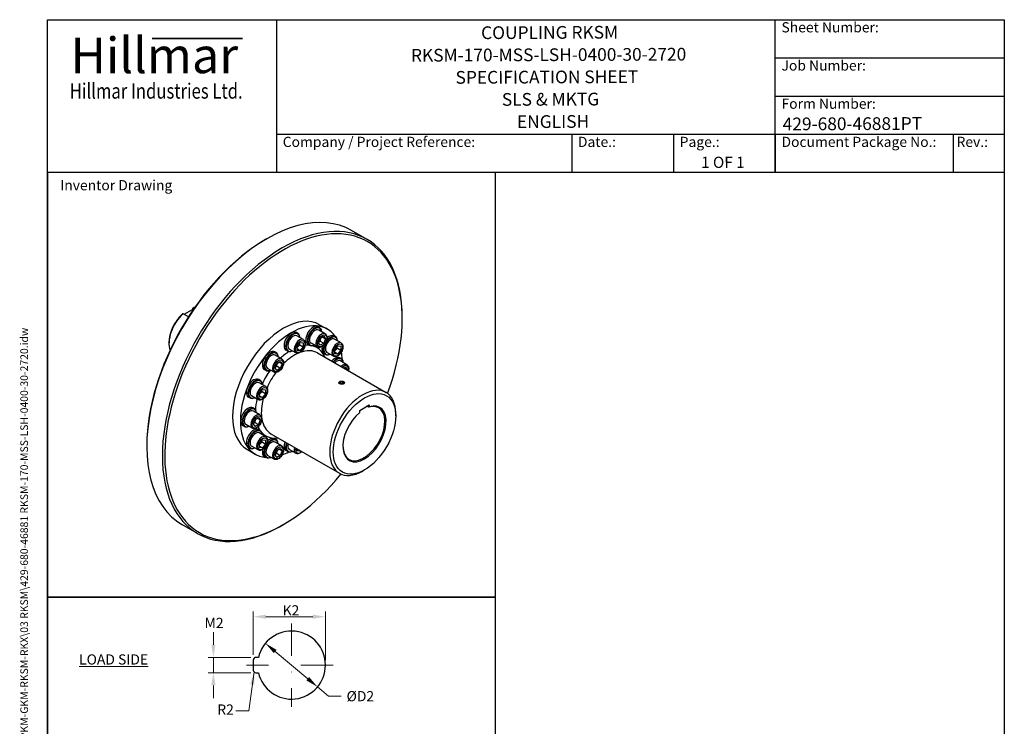
# Model space of a CAD drawing. Units: millimetres. Extents: x 93 to 1254, y 12 to 1634.
# Drawn here: x 93 to 1254, y 802 to 1634 of the extents above; entities that cross this region are included whole.
import ezdxf
from ezdxf.enums import TextEntityAlignment as Align

# ---------------------------------------------------------------- set-up
doc = ezdxf.new("R2010")
doc.units = ezdxf.units.MM
doc.header["$LTSCALE"] = 6
doc.linetypes.add('DASHDOT2', pattern=[12.7, 6.35, -3.175, 0, -3.175])
doc.linetypes.add('LONG_DASH_DOTTED', pattern=[0.3001, 0.2362, -0.0295, 0.0049, -0.0295])
for name, color, linetype, lineweight in [('Bend Extents(Hillmar_metric)', 7, 'Continuous', 35), ('Center Mark(Hillmar_metric)', 7, 'LONG_DASH_DOTTED', 18), ('Dimensions(Hillmar_metric)', 7, 'Continuous', 13), ('Sketch Geometry(Hillmar_metric)', 7, 'Continuous', 25), ('Symbols(Hillmar_metric)', 7, 'Continuous', 18), ('Visible Edges(Hillmar_metric)', 7, 'Continuous', 25)]:
    doc.layers.add(name, color=color, linetype=linetype, lineweight=lineweight)
doc.layers.add('Visible Tangent Edges(Hillmar_Metric)', color=7, linetype='Continuous', lineweight=25, true_color=0xc0c0c0)
doc.styles.add('Hillmar_Imperial_Parts_List', font='arial.ttf')
doc.styles.add('Hillmar_metric_Dimensions', font='arial.ttf')
doc.styles.add('Hillmar_metric_Logo', font='timesbd.ttf')
doc.styles.add('Hillmar_metric_parts_list', font='arial.ttf')
doc.styles.add('Hillmar_metric_title_block', font='arial.ttf')
doc.styles.add('Text Style48', font='arial.ttf')
doc.styles.add('Text Style95', font='arial.ttf')
doc.styles.add('Text Style96', font='arialbd.ttf')
doc.dimstyles.new('DEFAULT-ISO-Method 1b-Hillmar_metric', dxfattribs={"dimscale": 6, "dimtxt": 2, "dimasz": 2.5, "dimexe": 1, "dimexo": 1, "dimgap": 0.25, "dimtad": 1, "dimtih": 1, "dimtoh": 1, "dimrnd": 1e-08, "dimdsep": 46, "dimtxsty": 'Hillmar_metric_Dimensions', "dimcen": 0.09, "dimdle": 8, "dimclrd": 7, "dimclre": 7, "dimclrt": 7, "dimazin": 2, "dimtfac": 0.75, "dimtmove": 0, "dimatfit": 3, "dimfxl": 1, "dimtolj": 1, "dimlwd": 9, "dimlwe": 9, "dimarcsym": 0})
doc.dimstyles.new('DEFAULT-ISO-Method 1b-Hillmar_metric$7', dxfattribs={"dimscale": 6, "dimtxt": 2, "dimasz": 2.5, "dimexe": 1, "dimexo": 1, "dimgap": 0.25, "dimtad": 1, "dimtih": 1, "dimtoh": 1, "dimrnd": 1e-08, "dimdsep": 46, "dimtxsty": 'Hillmar_metric_Dimensions', "dimcen": 0.09, "dimdle": 8, "dimclrd": 7, "dimclre": 7, "dimclrt": 7, "dimazin": 2, "dimtfac": 0.75, "dimtmove": 0, "dimatfit": 3, "dimfxl": 1, "dimtolj": 1, "dimlwd": 15, "dimlwe": 9, "dimarcsym": 0})

# ---------------------------------------------------------------- blocks, each defined once
blk = doc.blocks.new('Borders Default Border')
at = {"layer": 'Sketch Geometry(Hillmar_metric)', "flags": 128}
blk.add_lwpolyline([(21, 12), (21, 272.4), (209, 272.4), (209, 12), (21, 12)], dxfattribs=at)
blk = doc.blocks.new('Title Blocks Hillmar_Metric')
at = {"layer": 'Bend Extents(Hillmar_metric)'}
blk.add_line((46, 267.97), (63.74, 267.97), dxfattribs=at)
at = {"layer": 'Visible Edges(Hillmar_metric)'}
for p, q in [((25.42, 241.67), (25.42, 271.67)), ((25.42, 271.67), (213.42, 271.67)), ((70.42, 271.67), (70.42, 241.67)), ((168.42, 241.67), (168.42, 271.67)), ((213.42, 271.67), (213.42, 241.67)), ((168.42, 264.17), (213.42, 264.17)), ((168.42, 256.67), (213.42, 256.67)), ((70.42, 249.17), (213.42, 249.17)), ((128.42, 249.17), (128.42, 241.67)), ((148.42, 249.17), (148.42, 241.67)), ((168.42, 249.17), (168.42, 241.67)), ((203.42, 241.67), (203.42, 249.17)), ((213.42, 241.67), (25.42, 241.67))]:
    blk.add_line(p, q, dxfattribs=at)
at = {"layer": 'Symbols(Hillmar_metric)', "color": 7}
for s, insert, char_height, width, attachment_point, style in [('  Sheet Number:', (168.42, 269.92), 2, 24.474, 4, 'Hillmar_Imperial_Parts_List'), ('\\fTimes New Roman|b1|i0;\\H7.0000;Hillmar', (46.42, 264.67), 7, 40.7951, 5, 'Hillmar_metric_Logo'), ('  Job Number:', (168.42, 262.42), 2, 25.6993, 4, 'Hillmar_Imperial_Parts_List'), ('\\fTimes New Roman|b1|i0;\\W0.80;\\H3.0000; Hillmar Industries Ltd.', (46.42, 257.67), 3, 39.1243, 5, 'Hillmar_metric_Logo'), ('  Form Number:', (168.42, 254.92), 2, 28.5371, 4, 'Hillmar_Imperial_Parts_List'), ('  Company / Project Reference:', (70.42, 247.42), 2, 44.6915, 4, 'Hillmar_Imperial_Parts_List'), ('  Date.:', (128.42, 247.42), 2, 17.1049, 4, 'Hillmar_Imperial_Parts_List'), ('  Page.:', (148.42, 247.42), 2, 13.531, 4, 'Hillmar_Imperial_Parts_List'), ('  Document Package No.:', (168.42, 247.42), 2, 33.9954, 4, 'Hillmar_Imperial_Parts_List'), (' Rev.:', (203.42, 247.42), 2, 16.4122, 4, 'Hillmar_Imperial_Parts_List')]:
    blk.add_mtext(s, dxfattribs=dict(at, insert=insert, char_height=char_height, width=width, attachment_point=attachment_point, style=style))
at = {"layer": 'Symbols(Hillmar_metric)', "color": 7, "insert": (27.92, 239.17), "char_height": 2, "attachment_point": 4, "style": 'Hillmar_metric_parts_list'}
blk.add_mtext('\\fArial|b0|i0;\\H2.0000;Inventor Drawing', dxfattribs=at)
at = {"layer": 'Symbols(Hillmar_metric)', "color": 7}
for tag, p, height, rotation, style in [('<Line1>_001', (110.62, 267.86), 2.5, 0.2344, 'Text Style96'), ('<Line2>_001', (96.85, 263.43), 2.5, 0.2344, 'Text Style96'), ('<Line3>_001', (105.6, 259.09), 2.5, 0.2344, 'Text Style96'), ('<Line4>_001', (114.7, 254.76), 2.5, 0.2344, 'Text Style96'), ('<Line5>_001', (117.67, 250.39), 2.5, 0.2344, 'Text Style96'), ('<Form_Number>_001', (169.88, 249.94), 2.5, 0.2344, 'Text Style48'), ('<Page>_001', (153.84, 242.55), 2.2, 0.2344, 'Text Style95'), ('FILENAME_AND_PATH_001', (21.59, 14.11), 1.5, 90, 'Hillmar_metric_title_block')]:
    blk.add_attdef(tag, p, '', height=height, rotation=rotation, dxfattribs=dict(at, style=style))
at = {"layer": 'Symbols(Hillmar_metric)', "color": 7, "style": 'Text Style48'}
for tag, p in [('<Sheet_Number>', (169.92, 266.17)), ('<Job_Number>', (169.92, 258.67)), ('<Document_Package_Number.>', (169.92, 243.67))]:
    blk.add_attdef(tag, text='', height=2.5, rotation=0.2344, dxfattribs=at).set_placement(p, align=Align.MIDDLE_LEFT)
at = {"layer": 'Symbols(Hillmar_metric)', "color": 7}
for tag, height, style, p in [('<Date>', 2.2, 'Text Style95', (138.42, 243.67)), ('<Document_Package_Number_Rev..>', 2.5, 'Text Style48', (208.42, 243.67))]:
    blk.add_attdef(tag, text='', height=height, rotation=0.2344, dxfattribs=dict(at, style=style)).set_placement(p, align=Align.MIDDLE_CENTER)
blk = doc.blocks.new('*D26')
at = {"layer": 'Defpoints', "color": 0, "linetype": 'Continuous', "transparency": 16777216}
for p in [(453.7, 931), (368.6, 880), (453.7, 874)]:
    blk.add_point(p, dxfattribs=at)
at = {"layer": 'Dimensions(Hillmar_metric)', "color": 7, "linetype": 'Continuous', "lineweight": 9, "transparency": 16777216}
for p, q in [((368.6, 886), (368.6, 937)), ((383.6, 931), (438.7, 931)), ((453.7, 880), (453.7, 937))]:
    blk.add_line(p, q, dxfattribs=at)
at = {"layer": 'Dimensions(Hillmar_metric)', "color": 7, "linetype": 'Continuous', "transparency": 16777216}
for points in [[(383.6, 933.5), (383.6, 928.5), (368.6, 931)], [(438.7, 933.5), (438.7, 928.5), (453.7, 931)]]:
    blk.add_solid(points, dxfattribs=at)
at = {"layer": 'Dimensions(Hillmar_metric)', "color": 7, "linetype": 'Continuous', "lineweight": 13, "transparency": 16777216, "insert": (411.2, 938.5), "char_height": 12, "attachment_point": 5, "style": 'Hillmar_metric_Dimensions'}
blk.add_mtext('\\A1; K2', dxfattribs=at)
blk = doc.blocks.new('*D27')
at = {"layer": 'Defpoints', "color": 0, "linetype": 'Continuous', "transparency": 16777216}
for p in [(382.9, 899.7), (444.4, 848.3)]:
    blk.add_point(p, dxfattribs=at)
at = {"layer": 'Dimensions(Hillmar_metric)', "color": 7, "linetype": 'Continuous', "lineweight": 9, "transparency": 16777216}
for p, q in [((394.4, 890.1), (432.8, 857.9)), ((444.4, 848.3), (457.4, 837.4)), ((457.4, 837.4), (472.4, 837.4))]:
    blk.add_line(p, q, dxfattribs=at)
at = {"layer": 'Dimensions(Hillmar_metric)', "color": 7, "linetype": 'Continuous', "transparency": 16777216}
for points in [[(396, 892), (392.8, 888.2), (382.9, 899.7)], [(434.5, 859.9), (431.2, 856), (444.4, 848.3)]]:
    blk.add_solid(points, dxfattribs=at)
at = {"layer": 'Dimensions(Hillmar_metric)', "color": 7, "linetype": 'Continuous', "lineweight": 13, "transparency": 16777216, "insert": (493, 837.4), "char_height": 12, "attachment_point": 5, "style": 'Hillmar_metric_Dimensions'}
blk.add_mtext('\\A1; ØD2', dxfattribs=at)
blk = doc.blocks.new('*D28')
at = {"layer": 'Defpoints', "color": 0, "linetype": 'Continuous', "transparency": 16777216}
for p in [(371.6, 883), (321.6, 865), (371.6, 865)]:
    blk.add_point(p, dxfattribs=at)
at = {"layer": 'Dimensions(Hillmar_metric)', "color": 7, "linetype": 'Continuous', "lineweight": 9, "transparency": 16777216}
for p, q in [((321.6, 898), (321.6, 913)), ((365.6, 883), (315.6, 883)), ((321.6, 883), (321.6, 865)), ((365.6, 865), (315.6, 865)), ((321.6, 850), (321.6, 835))]:
    blk.add_line(p, q, dxfattribs=at)
at = {"layer": 'Dimensions(Hillmar_metric)', "color": 7, "linetype": 'Continuous', "transparency": 16777216}
for points in [[(319.1, 898), (324.1, 898), (321.6, 883)], [(319.1, 850), (324.1, 850), (321.6, 865)]]:
    blk.add_solid(points, dxfattribs=at)
at = {"layer": 'Dimensions(Hillmar_metric)', "color": 7, "linetype": 'Continuous', "lineweight": 13, "transparency": 16777216, "insert": (320.6, 923.7), "char_height": 12, "attachment_point": 5, "style": 'Hillmar_metric_Dimensions'}
blk.add_mtext('\\A1; M2', dxfattribs=at)

msp = doc.modelspace()

# ---------------------------------------------------------------- linework, layer by layer
at = {"layer": 'Center Mark(Hillmar_metric)', "linetype": 'DASHDOT2'}
for p, q in [((413.638, 923.062), (413.638, 824.961)), ((462.689, 874.011), (360.613, 874.011))]:
    msp.add_line(p, q, dxfattribs=at)
at = {"layer": 'Sketch Geometry(Hillmar_metric)'}
for p, q in [((654.247, 1454.4), (126, 1454.4)), ((126, 1454.4), (126, 953.895)), ((654.247, 953.895), (654.247, 1454.4)), ((126, 953.895), (654.247, 953.895)), ((654.247, 953.895), (126, 953.895)), ((126, 953.895), (126, 139.162)), ((654.247, 139.162), (654.247, 953.895)), ((374.612, 883.011), (371.638, 883.011)), ((368.638, 880.011), (368.638, 868.011)), ((371.638, 865.011), (374.612, 865.011))]:
    msp.add_line(p, q, dxfattribs=at)
for centre, radius, start, end in [((413.638, 874.011), 40.051, 192.986162, 167.013838), ((371.638, 880.011), 3, 90, 180), ((371.638, 868.011), 3, 180, 270)]:
    msp.add_arc(centre, radius, start, end, dxfattribs=at)
at = {"layer": 'Visible Edges(Hillmar_metric)'}
for p, q in [((502.854, 1375.49), (484.47, 1386.105)), ((383.055, 1375.383), (384.47, 1376.199)), ((287.051, 1287.294), (297.142, 1293.12)), ((297.496, 1293.733), (297.496, 1294.684)), ((298.556, 1295.349), (299.306, 1294.916)), ((292.227, 1284.306), (285.828, 1288)), ((544.276, 1282.302), (544.276, 1283.935)), ((421.229, 1264.729), (419.461, 1265.75)), ((446.861, 1271.597), (445.094, 1272.618)), ((453.352, 1264.386), (445.715, 1268.795)), ((446.769, 1275.081), (455.961, 1269.774)), ((269.211, 1254.133), (269.211, 1252.908)), ((427.719, 1257.518), (420.082, 1261.927)), ((420.532, 1249.55), (424.068, 1253.948)), ((424.068, 1253.948), (427.603, 1253.632)), ((427.603, 1253.632), (427.603, 1248.918)), ((445.618, 1253.745), (447.659, 1259.006)), ((447.659, 1250.841), (445.618, 1253.745)), ((447.499, 1255.648), (451.741, 1253.198)), ((447.659, 1259.006), (451.741, 1261.363)), ((450.247, 1260.5), (453.783, 1258.459)), ((451.741, 1261.363), (453.783, 1258.459)), ((453.783, 1258.459), (451.741, 1253.198)), ((465.626, 1260.764), (463.858, 1261.784)), ((472.116, 1253.553), (464.479, 1257.962)), ((395.596, 1241.999), (393.828, 1243.02)), ((409.229, 1243.945), (407.461, 1244.965)), ((418.719, 1241.929), (411.082, 1246.339)), ((420.532, 1244.836), (420.532, 1249.55)), ((424.068, 1244.52), (420.532, 1246.561)), ((424.068, 1244.52), (420.532, 1244.836)), ((423.361, 1251.368), (427.603, 1248.918)), ((427.603, 1248.918), (424.068, 1244.52)), ((434.861, 1250.813), (433.094, 1251.833)), ((444.352, 1248.798), (436.715, 1253.207)), ((451.741, 1253.198), (447.659, 1250.841)), ((463.116, 1237.964), (455.479, 1242.373)), ((464.929, 1245.584), (468.465, 1249.982)), ((464.929, 1240.87), (464.929, 1245.584)), ((464.929, 1242.596), (468.465, 1240.554)), ((467.758, 1247.402), (472, 1244.953)), ((468.465, 1249.982), (472, 1249.667)), ((472, 1244.953), (468.465, 1240.554)), ((472, 1249.667), (472, 1244.953)), ((402.086, 1234.788), (394.45, 1239.197)), ((396.394, 1229.408), (400.476, 1231.765)), ((398.982, 1230.902), (402.517, 1228.861)), ((400.476, 1231.765), (402.517, 1228.861)), ((444.497, 1241.752), (525.107, 1195.211)), ((453.626, 1239.979), (451.858, 1241)), ((468.465, 1240.554), (464.929, 1240.87)), ((472.494, 1235.131), (470.726, 1236.152)), ((478.984, 1227.92), (471.348, 1232.329)), ((383.596, 1221.215), (381.828, 1222.235)), ((393.086, 1219.2), (385.45, 1223.609)), ((394.353, 1224.147), (396.394, 1229.408)), ((396.394, 1221.243), (394.353, 1224.147)), ((400.476, 1223.6), (396.234, 1226.05)), ((400.476, 1223.6), (396.394, 1221.243)), ((402.517, 1228.861), (400.476, 1223.6)), ((475.532, 1223.833), (477.374, 1224.897)), ((475.88, 1224.034), (479.415, 1221.993)), ((477.374, 1224.897), (479.415, 1221.993)), ((479.415, 1221.993), (479.288, 1221.665)), ((376.832, 1209.499), (375.064, 1210.519)), ((470.572, 1208.096), (470.508, 1208.059)), ((470.553, 1206.691), (471.579, 1207.886)), ((471.579, 1207.886), (473.883, 1207.971)), ((471.579, 1205.802), (471.579, 1207.886)), ((473.883, 1207.971), (475.163, 1206.861)), ((473.883, 1205.657), (473.883, 1207.971)), ((475.144, 1208.096), (475.216, 1208.055)), ((383.322, 1202.287), (375.685, 1206.696)), ((376.135, 1194.319), (379.671, 1198.717)), ((383.206, 1193.687), (378.964, 1196.137)), ((379.671, 1198.717), (383.206, 1198.401)), ((383.206, 1198.401), (383.206, 1193.687)), ((471.833, 1205.581), (470.553, 1206.691)), ((474.137, 1205.666), (471.833, 1205.581)), ((475.163, 1206.861), (474.137, 1205.666)), ((364.832, 1188.714), (363.064, 1189.735)), ((374.322, 1186.699), (366.685, 1191.108)), ((376.135, 1189.605), (376.135, 1194.319)), ((376.135, 1191.33), (379.671, 1189.289)), ((379.671, 1189.289), (376.135, 1189.605)), ((383.206, 1193.687), (379.671, 1189.289)), ((369.964, 1175.935), (368.196, 1176.956)), ((376.454, 1168.724), (368.817, 1173.133)), ((494.071, 1174.116), (505.385, 1180.648)), ((494.071, 1171.748), (494.071, 1174.116)), ((504.678, 1177.85), (502.608, 1179.045)), ((505.385, 1180.648), (505.385, 1178.28)), ((368.72, 1158.083), (370.761, 1163.344)), ((370.761, 1163.344), (374.844, 1165.701)), ((376.885, 1162.797), (373.349, 1164.838)), ((374.844, 1165.701), (376.885, 1162.797)), ((376.885, 1162.797), (374.844, 1157.536)), ((536.498, 1167.584), (536.498, 1170.034)), ((357.964, 1155.151), (356.196, 1156.171)), ((367.454, 1153.135), (359.817, 1157.545)), ((370.761, 1155.179), (368.72, 1158.083)), ((370.601, 1159.985), (374.844, 1157.536)), ((374.844, 1157.536), (370.761, 1155.179)), ((376.832, 1150.303), (375.064, 1151.323)), ((383.322, 1143.091), (375.685, 1147.5)), ((376.135, 1135.123), (379.671, 1139.521)), ((379.671, 1139.521), (383.206, 1139.205)), ((383.206, 1139.205), (383.206, 1134.491)), ((389.497, 1146.489), (470.107, 1099.949)), ((395.596, 1139.469), (393.828, 1140.49)), ((243.048, 1132.883), (243.048, 1131.25)), ((361.769, 1127.857), (370.961, 1122.549)), ((364.832, 1129.518), (363.064, 1130.539)), ((374.322, 1127.503), (366.685, 1131.912)), ((376.135, 1130.409), (376.135, 1135.123)), ((376.135, 1132.134), (379.671, 1130.093)), ((379.671, 1130.093), (376.135, 1130.409)), ((378.964, 1136.941), (383.206, 1134.491)), ((383.206, 1134.491), (379.671, 1130.093)), ((394.353, 1121.617), (396.394, 1126.878)), ((402.086, 1132.258), (394.45, 1136.667)), ((396.394, 1126.878), (400.476, 1129.235)), ((398.982, 1128.372), (402.517, 1126.331)), ((400.476, 1129.235), (402.517, 1126.331)), ((402.517, 1126.331), (400.476, 1121.07)), ((409.229, 1125.553), (407.461, 1126.573)), ((418.719, 1123.537), (411.082, 1127.947)), ((420.532, 1126.444), (420.532, 1128.571)), ((420.532, 1128.169), (424.068, 1126.128)), ((424.068, 1126.128), (420.532, 1126.444)), ((424.288, 1126.402), (424.068, 1126.128)), ((383.596, 1118.684), (381.828, 1119.705)), ((393.086, 1116.669), (385.45, 1121.078)), ((396.394, 1118.713), (394.353, 1121.617)), ((396.234, 1123.519), (400.476, 1121.07)), ((400.476, 1121.07), (396.394, 1118.713)), ((499.728, 1103.897), (497.607, 1102.673)), ((302.854, 1029.08), (284.47, 1039.695)), ((404.269, 1039.802), (402.854, 1038.986))]:
    msp.add_line(p, q, dxfattribs=at)
for centre, major_axis, start_param, end_param in [((384.47, 1212.9), (-100, -173.205), 3.14159265, 6.28318531), ((404.269, 1201.469), (-99, -171.473), 1.85166838, 7.57310958), ((402.854, 1202.285), (100, 173.205), 5.49778714, 10.21017612), ((383.055, 1213.716), (-99, -171.473), 3.92699082, 5.49778714), ((297.142, 1293.529), (-0.25, -0.433), 0.78539816, 2.35619449), ((292.192, 1266.176), (16.25, 28.146), 0.44862234, 0.50480769), ((404.269, 1201.469), (42.5, 73.612), 0, 3.14159265), ((292.192, 1266.176), (16.25, 28.146), 1.06598864, 2.69297031), ((291.132, 1266.788), (-15.5, -26.847), 4.22155474, 5.49778714), ((413.461, 1196.162), (42.5, 73.612), 6.0180398, 9.68992347), ((413.461, 1255.358), (6, 10.392), 0, 3.14159265), ((415.229, 1254.337), (6, 10.392), 5.56045106, 10.14751221), ((415.582, 1254.133), (-5.75, -9.959), 2.46964176, 6.9551362), ((439.094, 1262.226), (6, 10.392), 0, 3.14159265), ((440.861, 1261.205), (6, 10.392), 5.56045106, 10.14751221), ((441.215, 1261.001), (-5.75, -9.959), 2.46964176, 6.9551362), ((441.215, 1261.001), (-4.5, -7.794), 3.14159265, 6.28318531), ((415.582, 1254.133), (-4.5, -7.794), 3.14159267, 6.28318531), ((459.979, 1250.167), (-5.75, -9.959), 2.46964176, 6.9551362), ((459.979, 1250.167), (-4.5, -7.794), 3.14159265, 6.28318531), ((459.626, 1250.372), (6, 10.392), 5.56045106, 7.70301861), ((457.858, 1251.392), (6, 10.392), 0, 1.05931166), ((413.461, 1196.162), (42.5, 73.612), 5.90615012, 5.93176587), ((387.828, 1232.628), (6, 10.392), 0, 3.14159265), ((389.596, 1231.607), (6, 10.392), 5.56045106, 10.14751221), ((389.95, 1231.403), (-5.75, -9.959), 2.46964176, 6.9551362), ((457.858, 1251.392), (-6, -10.392), 5.22387364, 6.28318531), ((459.626, 1250.372), (-6, -10.392), 4.863352, 7.00591955), ((413.461, 1196.162), (42.5, 73.612), 5.54832668, 5.6808404), ((389.95, 1231.403), (-4.5, -7.794), 3.14159265, 6.28318531), ((464.726, 1225.76), (6, 10.392), 0, 1.25430943), ((466.494, 1224.739), (6, 10.392), 5.56045106, 7.53749474), ((466.848, 1224.535), (5.75, 9.959), 5.61123441, 7.52322198), ((466.848, 1224.535), (4.5, 7.794), 0, 1.14288303), ((369.064, 1200.127), (6, 10.392), 0, 3.14159265), ((370.832, 1199.106), (6, 10.392), 5.56045106, 10.14751221), ((371.185, 1198.902), (-5.75, -9.959), 2.46964176, 6.9551362), ((371.185, 1198.902), (-4.5, -7.794), 3.14159265, 6.28318531), ((497.607, 1147.58), (27.5, 47.631), 5.49778714, 10.21017612), ((362.196, 1166.564), (6, 10.392), 0, 3.14159265), ((363.964, 1165.543), (6, 10.392), 5.56045106, 10.14751221), ((364.317, 1165.339), (-5.75, -9.959), 2.46964176, 6.9551362), ((364.317, 1165.339), (-4.5, -7.794), 3.14159265, 6.28318531), ((499.728, 1146.355), (-18, -31.177), 4.15108391, 9.98608303), ((499.021, 1146.763), (17.5, 30.311), 2.37038007, 6.83797346), ((369.064, 1140.931), (6, 10.392), 0, 3.14159265), ((370.832, 1139.91), (6, 10.392), 5.56045106, 10.14751221), ((371.185, 1139.706), (-5.75, -9.959), 2.46964176, 6.9551362), ((371.185, 1139.706), (-4.5, -7.794), 3.14159265, 6.28318531), ((389.95, 1128.873), (-5.75, -9.959), 2.46964176, 6.9551362), ((389.95, 1128.873), (-4.5, -7.794), 3.14159265, 6.28318531), ((389.596, 1129.077), (6, 10.392), 5.56045106, 7.70301861), ((387.828, 1130.097), (6, 10.392), 0, 1.05931166), ((387.828, 1130.097), (-6, -10.392), 5.22387364, 6.28318531), ((389.596, 1129.077), (-6, -10.392), 4.863352, 7.00591955), ((413.461, 1136.966), (-6, -10.392), 5.02887588, 6.28318531), ((415.229, 1135.945), (-6, -10.392), 5.02887588, 7.00591955), ((415.582, 1135.741), (-5.75, -9.959), 5.04314863, 6.9551362), ((415.582, 1135.741), (-4.5, -7.794), 5.14030227, 6.28318531), ((413.461, 1196.162), (-42.5, -73.612), 0.35141944, 0.37703518), ((413.461, 1196.162), (42.5, 73.612), 3.74393756, 3.87645129)]:
    msp.add_ellipse(centre, major_axis=major_axis, ratio=0.57735027, start_param=start_param, end_param=end_param, dxfattribs=at)
for centre, major_axis in [((472.858, 1206.776), (3.233, 0)), ((499.728, 1146.355), (26, 45.033))]:
    msp.add_ellipse(centre, major_axis=major_axis, ratio=0.57735027, dxfattribs=at)
for points, weights in [([(297.496, 1294.684), (298.012, 1295.009), (298.556, 1295.349)], [1, 1.00030353184, 1]), ([(285.828, 1288), (285.284, 1287.661), (284.768, 1287.335)], [1, 1.00030353183, 1]), ([(446.166, 1255.159), (446.759, 1255.412), (447.499, 1255.648)], [1.05850500864, 1.03917061523, 1]), ([(447.499, 1255.648), (447.831, 1257.937), (448.746, 1259.634)], [1, 1.11516383842, 1.05886467072]), ([(420.532, 1248.294), (421.544, 1249.935), (423.361, 1251.368)], [1.05886467072, 1.11516383842, 1]), ([(423.361, 1251.368), (423.195, 1252.126), (423.117, 1252.766)], [1, 1.03917061523, 1.05850500864]), ([(464.929, 1244.329), (465.941, 1245.969), (467.758, 1247.402)], [1.05886467072, 1.11516383842, 1]), ([(467.758, 1247.402), (467.592, 1248.161), (467.514, 1248.8)], [1, 1.03917061523, 1.05850500864]), ([(394.901, 1225.561), (395.493, 1225.814), (396.234, 1226.05)], [1.05850500864, 1.03917061523, 1]), ([(396.234, 1226.05), (396.566, 1228.339), (397.481, 1230.036)], [1, 1.11516383842, 1.05886467072]), ([(376.135, 1193.064), (377.147, 1194.704), (378.964, 1196.137)], [1.05886467072, 1.11516383842, 1]), ([(378.964, 1196.137), (378.798, 1196.896), (378.72, 1197.535)], [1, 1.03917061523, 1.05850500864]), ([(505.385, 1178.28), (505.026, 1178.062), (504.678, 1177.85)], [1, 1.01166679673, 1.02325581395]), ([(370.601, 1159.985), (370.933, 1162.275), (371.848, 1163.971)], [1, 1.11516383842, 1.05886467072]), ([(369.268, 1159.497), (369.861, 1159.749), (370.601, 1159.985)], [1.05850500864, 1.03917061523, 1]), ([(378.964, 1136.941), (378.798, 1137.7), (378.72, 1138.339)], [1, 1.03917061523, 1.05850500864]), ([(376.135, 1133.868), (377.147, 1135.508), (378.964, 1136.941)], [1.05886467072, 1.11516383842, 1]), ([(396.234, 1123.519), (396.566, 1125.809), (397.481, 1127.505)], [1, 1.11516383842, 1.05886467072]), ([(394.901, 1123.03), (395.493, 1123.283), (396.234, 1123.519)], [1.05850500864, 1.03917061523, 1])]:
    msp.add_rational_spline(points, weights, degree=2, dxfattribs=at)
for points, knots in [([(427.719, 1257.518), (428.208, 1257.236), (428.629, 1256.843), (429.321, 1255.875), (429.575, 1255.288), (429.915, 1253.924), (429.969, 1253.13), (429.856, 1251.441), (429.676, 1250.542), (429.108, 1248.758), (428.721, 1247.874), (427.782, 1246.199), (427.232, 1245.409), (426.011, 1243.989), (425.341, 1243.361), (423.927, 1242.332), (423.182, 1241.933), (421.693, 1241.445), (420.945, 1241.347), (419.692, 1241.499), (419.178, 1241.665), (418.719, 1241.929)], [5.49778714, 5.49778714, 5.49778714, 5.49778714, 5.75487072, 5.75487072, 6.03662234, 6.03662234, 6.36358449, 6.36358449, 6.70647179, 6.70647179, 7.04664945, 7.04664945, 7.38478202, 7.38478202, 7.72450083, 7.72450083, 8.06740296, 8.06740296, 8.3978958, 8.3978958, 8.6393798, 8.6393798, 8.6393798, 8.6393798]), ([(453.352, 1264.386), (453.84, 1264.104), (454.262, 1263.712), (454.953, 1262.743), (455.207, 1262.156), (455.547, 1260.792), (455.602, 1259.999), (455.489, 1258.31), (455.309, 1257.411), (454.741, 1255.627), (454.354, 1254.742), (453.415, 1253.067), (452.864, 1252.277), (451.644, 1250.858), (450.974, 1250.23), (449.56, 1249.201), (448.815, 1248.801), (447.326, 1248.314), (446.577, 1248.216), (445.324, 1248.367), (444.811, 1248.533), (444.352, 1248.798)], [4.97418837, 4.97418837, 4.97418837, 4.97418837, 5.23127195, 5.23127195, 5.51302356, 5.51302356, 5.83998572, 5.83998572, 6.18287301, 6.18287301, 6.52305068, 6.52305068, 6.86118324, 6.86118324, 7.20090206, 7.20090206, 7.54380418, 7.54380418, 7.87429703, 7.87429703, 8.11578102, 8.11578102, 8.11578102, 8.11578102]), ([(472.116, 1253.553), (472.605, 1253.271), (473.026, 1252.878), (473.718, 1251.909), (473.972, 1251.322), (474.312, 1249.959), (474.366, 1249.165), (474.253, 1247.476), (474.073, 1246.577), (473.505, 1244.793), (473.118, 1243.908), (472.179, 1242.234), (471.629, 1241.443), (470.408, 1240.024), (469.738, 1239.396), (468.324, 1238.367), (467.579, 1237.967), (466.09, 1237.48), (465.342, 1237.382), (464.089, 1237.534), (463.575, 1237.699), (463.116, 1237.964)], [4.45058959, 4.45058959, 4.45058959, 4.45058959, 4.70767317, 4.70767317, 4.98942479, 4.98942479, 5.31638694, 5.31638694, 5.65927424, 5.65927424, 5.9994519, 5.9994519, 6.33758447, 6.33758447, 6.67730328, 6.67730328, 7.0202054, 7.0202054, 7.35069825, 7.35069825, 7.59218225, 7.59218225, 7.59218225, 7.59218225]), ([(402.086, 1234.788), (402.575, 1234.506), (402.997, 1234.114), (403.688, 1233.145), (403.942, 1232.558), (404.282, 1231.194), (404.337, 1230.401), (404.223, 1228.712), (404.044, 1227.813), (403.476, 1226.029), (403.089, 1225.144), (402.15, 1223.469), (401.599, 1222.679), (400.378, 1221.26), (399.708, 1220.632), (398.294, 1219.603), (397.55, 1219.203), (396.06, 1218.716), (395.312, 1218.618), (394.059, 1218.769), (393.545, 1218.935), (393.086, 1219.2)], [6.02138592, 6.02138592, 6.02138592, 6.02138592, 6.2784695, 6.2784695, 6.56022111, 6.56022111, 6.88718327, 6.88718327, 7.23007056, 7.23007056, 7.57024823, 7.57024823, 7.90838079, 7.90838079, 8.24809961, 8.24809961, 8.59100173, 8.59100173, 8.92149458, 8.92149458, 9.16297857, 9.16297857, 9.16297857, 9.16297857]), ([(478.984, 1227.92), (479.473, 1227.638), (479.895, 1227.245), (480.586, 1226.277), (480.84, 1225.69), (481.18, 1224.326), (481.235, 1223.532), (481.137, 1222.071), (481.028, 1221.416), (480.86, 1220.757)], [3.92699082, 3.92699082, 3.92699082, 3.92699082, 4.1840744, 4.1840744, 4.46582601, 4.46582601, 4.79278817, 4.79278817, 5.04526133, 5.04526133, 5.04526133, 5.04526133]), ([(469.882, 1205.848), (469.848, 1205.888), (469.817, 1205.93), (469.618, 1206.216), (469.534, 1206.484), (469.534, 1206.986), (469.618, 1207.254), (469.957, 1207.742), (470.213, 1207.962), (470.508, 1208.133)], [2.107284329, 2.107284329, 2.107284329, 2.107284329, 2.128817348, 2.128817348, 2.254041924, 2.254041924, 2.379266444, 2.379266444, 2.504490964, 2.504490964, 2.504490964, 2.504490964]), ([(470.508, 1208.133), (470.803, 1208.303), (471.177, 1208.447), (471.996, 1208.627), (472.441, 1208.664), (473.015, 1208.65), (473.175, 1208.639), (473.336, 1208.622)], [0.500898193, 0.500898193, 0.500898193, 0.500898193, 0.626122713, 0.626122713, 0.751347233, 0.751347233, 0.798366041, 0.798366041, 0.798366041, 0.798366041]), ([(475.834, 1207.556), (475.868, 1207.518), (475.899, 1207.479), (476.098, 1207.212), (476.181, 1206.966), (476.181, 1206.504), (476.098, 1206.258), (475.759, 1205.801), (475.503, 1205.59), (475.208, 1205.419)], [1.105487943, 1.105487943, 1.105487943, 1.105487943, 1.127020962, 1.127020962, 1.252245539, 1.252245539, 1.377470059, 1.377470059, 1.502694579, 1.502694579, 1.502694579, 1.502694579]), ([(383.322, 1202.287), (383.811, 1202.005), (384.232, 1201.613), (384.924, 1200.644), (385.178, 1200.057), (385.518, 1198.693), (385.572, 1197.9), (385.459, 1196.211), (385.279, 1195.312), (384.711, 1193.528), (384.324, 1192.643), (383.385, 1190.968), (382.835, 1190.178), (381.614, 1188.759), (380.944, 1188.131), (379.53, 1187.102), (378.785, 1186.702), (377.296, 1186.215), (376.548, 1186.117), (375.295, 1186.268), (374.781, 1186.434), (374.322, 1186.699)], [0.26179939, 0.26179939, 0.26179939, 0.26179939, 0.51888297, 0.51888297, 0.80063458, 0.80063458, 1.12759674, 1.12759674, 1.47048403, 1.47048403, 1.8106617, 1.8106617, 2.14879426, 2.14879426, 2.48851308, 2.48851308, 2.8314152, 2.8314152, 3.16190805, 3.16190805, 3.40339204, 3.40339204, 3.40339204, 3.40339204]), ([(475.208, 1205.419), (474.913, 1205.249), (474.539, 1205.097), (473.72, 1204.886), (473.275, 1204.826), (472.441, 1204.806), (471.996, 1204.843), (471.516, 1204.949), (471.447, 1204.966), (471.378, 1204.984)], [1.502694579, 1.502694579, 1.502694579, 1.502694579, 1.627919099, 1.627919099, 1.753143619, 1.753143619, 1.878368195, 1.878368195, 1.899901214, 1.899901214, 1.899901214, 1.899901214]), ([(376.454, 1168.724), (376.942, 1168.442), (377.364, 1168.049), (378.056, 1167.081), (378.309, 1166.494), (378.649, 1165.13), (378.704, 1164.336), (378.591, 1162.647), (378.411, 1161.748), (377.843, 1159.964), (377.456, 1159.08), (376.517, 1157.405), (375.966, 1156.615), (374.746, 1155.195), (374.076, 1154.567), (372.662, 1153.538), (371.917, 1153.139), (370.428, 1152.651), (369.679, 1152.553), (368.427, 1152.705), (367.913, 1152.871), (367.454, 1153.135)], [0.78539816, 0.78539816, 0.78539816, 0.78539816, 1.04248174, 1.04248174, 1.32423336, 1.32423336, 1.65119551, 1.65119551, 1.99408281, 1.99408281, 2.33426047, 2.33426047, 2.67239304, 2.67239304, 3.01211185, 3.01211185, 3.35501397, 3.35501397, 3.68550682, 3.68550682, 3.92699082, 3.92699082, 3.92699082, 3.92699082]), ([(383.322, 1143.091), (383.811, 1142.809), (384.232, 1142.417), (384.924, 1141.448), (385.178, 1140.861), (385.518, 1139.497), (385.572, 1138.704), (385.459, 1137.015), (385.279, 1136.116), (384.711, 1134.332), (384.324, 1133.447), (383.385, 1131.772), (382.835, 1130.982), (381.614, 1129.563), (380.944, 1128.935), (379.53, 1127.906), (378.785, 1127.506), (377.296, 1127.019), (376.548, 1126.921), (375.295, 1127.072), (374.781, 1127.238), (374.322, 1127.503)], [1.30899694, 1.30899694, 1.30899694, 1.30899694, 1.56608052, 1.56608052, 1.84783213, 1.84783213, 2.17479429, 2.17479429, 2.51768158, 2.51768158, 2.85785925, 2.85785925, 3.19599181, 3.19599181, 3.53571063, 3.53571063, 3.87861275, 3.87861275, 4.2091056, 4.2091056, 4.45058959, 4.45058959, 4.45058959, 4.45058959]), ([(402.086, 1132.258), (402.575, 1131.976), (402.997, 1131.583), (403.688, 1130.615), (403.942, 1130.027), (404.282, 1128.664), (404.337, 1127.87), (404.223, 1126.181), (404.044, 1125.282), (403.476, 1123.498), (403.089, 1122.614), (402.15, 1120.939), (401.599, 1120.148), (400.378, 1118.729), (399.708, 1118.101), (398.294, 1117.072), (397.55, 1116.672), (396.06, 1116.185), (395.312, 1116.087), (394.059, 1116.239), (393.545, 1116.404), (393.086, 1116.669)], [1.83259571, 1.83259571, 1.83259571, 1.83259571, 2.08967929, 2.08967929, 2.37143091, 2.37143091, 2.69839306, 2.69839306, 3.04128036, 3.04128036, 3.38145803, 3.38145803, 3.71959059, 3.71959059, 4.05930941, 4.05930941, 4.40221153, 4.40221153, 4.73270437, 4.73270437, 4.97418837, 4.97418837, 4.97418837, 4.97418837]), ([(425.86, 1125.495), (425.468, 1125.112), (425.059, 1124.764), (423.927, 1123.94), (423.182, 1123.541), (421.693, 1123.053), (420.945, 1122.955), (419.692, 1123.107), (419.178, 1123.273), (418.719, 1123.537)], [4.37951663, 4.37951663, 4.37951663, 4.37951663, 4.58290818, 4.58290818, 4.9258103, 4.9258103, 5.25630315, 5.25630315, 5.49778714, 5.49778714, 5.49778714, 5.49778714])]:
    msp.add_open_spline(points, degree=3, knots=knots, dxfattribs=at)
at = {"layer": 'Visible Tangent Edges(Hillmar_Metric)'}
for p, q in [((297.142, 1293.12), (297.805, 1292.738)), ((298.205, 1293.323), (297.496, 1293.733))]:
    msp.add_line(p, q, dxfattribs=at)
for centre, major_axis, start_param, end_param in [((448.852, 1256.592), (4.5, 7.794), 0, 3.14159265), ((423.219, 1249.724), (4.5, 7.794), 0, 3.14159265), ((467.616, 1245.758), (4.5, 7.794), 0, 3.14159265), ((413.461, 1196.162), (-30, -51.962), 3.9926102, 4.2313058), ((416.997, 1194.12), (27.5, 47.631), 0, 0.61571326), ((413.461, 1196.162), (30, 51.962), 0.25698622, 0.39266622), ((413.461, 1196.162), (30, 51.962), 5.87204744, 6.45445846), ((397.586, 1226.994), (4.5, 7.794), 0, 3.14159265), ((416.997, 1194.12), (27.5, 47.631), 0.65338756, 1.11939847), ((413.461, 1196.162), (-30, -51.962), 4.55907625, 4.86570171), ((474.484, 1220.126), (4.5, 7.794), 0, 1.14288303), ((475.333, 1219.636), (3.9, 6.755), 5.21169361, 7.35467701), ((416.997, 1194.12), (27.5, 47.631), 1.38156336, 1.7600293), ((378.822, 1194.493), (4.5, 7.794), 0, 3.14159265), ((413.461, 1196.162), (-30, -51.962), 5.19347216, 5.43216776), ((416.997, 1194.12), (27.5, 47.631), 2.02219418, 2.48820509), ((371.954, 1160.93), (4.5, 7.794), 0, 3.14159265), ((416.997, 1194.12), (-27.5, -47.631), 5.66747205, 6.28318531), ((413.461, 1196.162), (-30, -51.962), 5.89051909, 6.02619909), ((378.822, 1135.297), (4.5, 7.794), 0, 3.14159265), ((413.461, 1196.162), (-30, -51.962), 6.11191216, 6.69432317), ((397.586, 1124.463), (4.5, 7.794), 0, 3.14159265), ((423.219, 1131.332), (-4.5, -7.794), 5.14030227, 6.28318531), ((424.068, 1130.842), (-3.9, -6.755), 5.21169361, 7.35467701)]:
    msp.add_ellipse(centre, major_axis=major_axis, ratio=0.57735027, start_param=start_param, end_param=end_param, dxfattribs=at)
for centre, major_axis in [((424.068, 1249.234), (-3.9, -6.755)), ((449.7, 1256.102), (-3.9, -6.755)), ((468.465, 1245.268), (-3.9, -6.755)), ((398.435, 1226.504), (3.9, 6.755)), ((379.671, 1194.003), (3.9, 6.755)), ((372.802, 1160.44), (3.9, 6.755)), ((379.671, 1134.807), (3.9, 6.755)), ((398.435, 1123.974), (3.9, 6.755))]:
    msp.add_ellipse(centre, major_axis=major_axis, ratio=0.57735027, dxfattribs=at)

# ---------------------------------------------------------------- block references
at = {"xscale": 6, "yscale": 6, "zscale": 6}
msp.add_blockref('Title Blocks Hillmar_Metric', (-26.513, 4.379), dxfattribs=at).add_auto_attribs({'FILENAME_AND_PATH_001': 'C:\\Vault_Workspace\\HILLMAR\\HILLMAR PRODUCTION\\04 THRUSTER DB\\0700-4\\07004005 PKM-GKM-RKSM-RKX\\SPC-SHT-PKM-GKM-RKSM-RKX\\03 RKSM\\429-680-46881 RKSM-170-MSS-LSH-0400-30-2720.idw', '<Line1>_001': 'COUPLING RKSM', '<Line2>_001': 'RKSM-170-MSS-LSH-0400-30-2720', '<Line3>_001': 'SPECIFICATION SHEET', '<Line4>_001': 'SLS & MKTG', '<Line5>_001': 'ENGLISH', '<Form_Number>_001': '429-680-46881PT', '<Page>_001': '1 OF 1'})
msp.add_blockref('Borders Default Border', (0, 0), dxfattribs=at)

# ---------------------------------------------------------------- texts
at = {"layer": 'Symbols(Hillmar_metric)', "color": 7, "insert": (163.273, 886.652), "char_height": 12, "width": 89.45122, "attachment_point": 1, "style": 'Hillmar_metric_parts_list'}
msp.add_mtext('{\\fArial|b0|i0;\\H12.0000;\\LLOAD SIDE}', dxfattribs=at)
at = {"layer": 'Symbols(Hillmar_metric)', "color": 7, "insert": (335.942, 820.051), "char_height": 12.0396, "attachment_point": 5, "style": 'Hillmar_metric_Dimensions'}
msp.add_mtext('{R2}', dxfattribs=at)

# ---------------------------------------------------------------- dimensions: what is measured, and where the dimension line sits
at = {"layer": 'Dimensions(Hillmar_metric)', "color": 7, "linetype": 'Continuous', "lineweight": 13}
for base, p1, p2, angle, text, override, picture, middle in [((453.689, 931.011), (368.638, 880.011), (453.689, 874.011), 180, ' K2', {"dimgap": 0.25, "dimtih": 0, "dimtoh": 0, "dimdec": 2, "dimlfac": 0.166667, "dimtol": 0, "dimlim": 0, "dimtp": 0, "dimtm": 0, "dimtdec": 2, "dimtofl": 0, "dimatfit": 1}, '*D26', (411.164, 931.011)), ((321.622, 865.011), (371.638, 883.011), (371.638, 865.011), 90, ' M2', {"dimlfac": 0.1667, "dimtmove": 2, "dimatfit": 1}, '*D28', (320.575, 923.698))]:
    dim = msp.add_linear_dim(base=base, p1=p1, p2=p2, angle=angle, text=text, dimstyle='DEFAULT-ISO-Method 1b-Hillmar_metric', override=override, dxfattribs=at)
    dim.commit()
    dim.dimension.update_dxf_attribs({"geometry": picture, "text_midpoint": middle, "dimtype": 160})
dim = msp.add_diameter_dim_2p(p1=(382.923, 899.714), p2=(444.354, 848.309), text=' ØD2', dimstyle='DEFAULT-ISO-Method 1b-Hillmar_metric', override={"dimgap": 0.25, "dimtad": 0, "dimdec": 2, "dimlfac": 0.166667, "dimtol": 0, "dimlim": 0, "dimtp": 0, "dimtm": 0, "dimtdec": 2, "dimatfit": 2}, dxfattribs=at)
dim.commit()
dim.dimension.update_dxf_attribs({"geometry": '*D27', "text_midpoint": (493.007, 837.404), "dimtype": 163})

# ---------------------------------------------------------------- leaders
at = {"layer": 'Symbols(Hillmar_metric)', "color": 7, "linetype": 'Continuous', "lineweight": 18, "annotation_type": 0, "has_hookline": 1, "hookline_direction": 1, "text_width": 19.291}
msp.add_leader([(369.517, 865.89), (363.192, 820.051), (348.192, 820.051)], dimstyle='DEFAULT-ISO-Method 1b-Hillmar_metric$7', override={"dimtad": 0}, dxfattribs=at)

doc.saveas('drawing.dxf')
